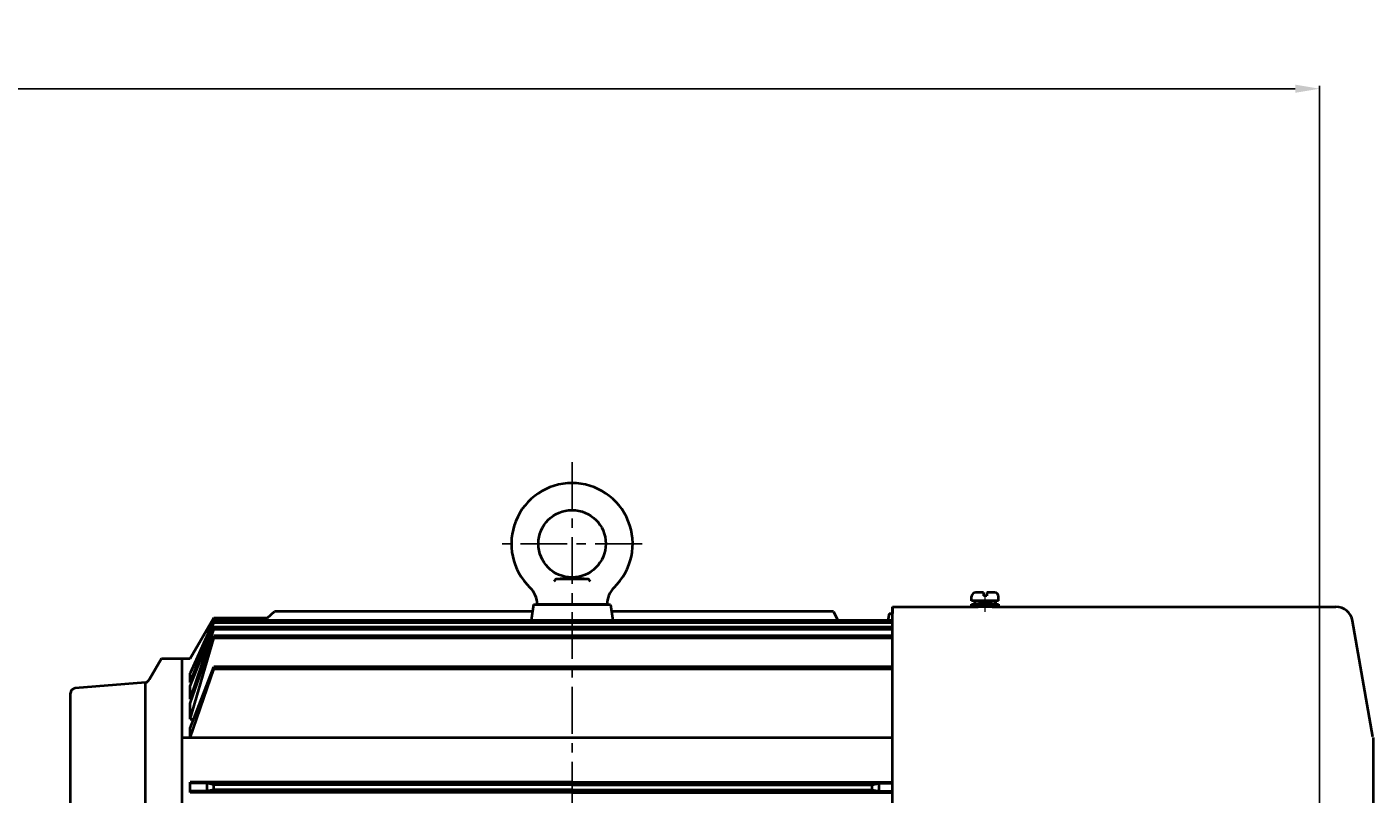
# Model space of a CAD drawing. Extents: x 75311 to 78059, y 3853 to 5654.
# Drawn here: x 76590 to 77310, y 5245 to 5654 of the extents above; entities that cross this region are included whole.
import ezdxf

# ---------------------------------------------------------------- set-up
doc = ezdxf.new("R2010")
doc.units = 0
doc.header["$MEASUREMENT"] = 0
doc.linetypes.add('CENTERX2', pattern=[4, 2.5, -0.5, 0.5, -0.5])
doc.linetypes.add('点画线', pattern=[18, 12, -2, 2, -2])
doc.layers.get('DEFPOINTS').update_dxf_attribs({"linetype": 'CONTINUOUS'})
doc.layers.add('1', color=7, linetype='CONTINUOUS')
doc.layers.add('2', color=1, linetype='CONTINUOUS')
doc.layers.add('中心线', color=1, linetype='CENTERX2', lineweight=25)
doc.layers.add('粗实线', color=7, linetype='CONTINUOUS', lineweight=40)
doc.styles.get("Standard").update_dxf_attribs({"font": 'txt.shx', "width": 0.65, "height": 7})
doc.styles.add('样式 3', font='txt.shx', dxfattribs={"width": 0.65, "height": 20})
doc.dimstyles.get("Standard").update_dxf_attribs({"dimtxt": 3.5, "dimasz": 3.5, "dimexe": 1.5, "dimexo": 0, "dimgap": 1.5, "dimtad": 1, "dimdec": 0, "dimzin": 0, "dimdsep": 46, "dimtxsty": 'Standard', "dimcen": 0, "dimclrd": 256, "dimclre": 256, "dimclrt": 256, "dimadec": 0, "dimazin": 0, "dimtfac": 1, "dimtdec": 0, "dimtmove": 2, "dimatfit": 3, "dimfxl": 0, "dimtolj": 1, "dimtzin": 0, "dimarcsym": 0})

# ---------------------------------------------------------------- blocks, each defined once
blk = doc.blocks.new('*D22')
at = {"layer": '1', "color": 1, "lineweight": -2, "transparency": 16777216}
for p, q in [((75361.51, 5192.84), (75361.51, 5622.8)), ((75374.51, 5621.3), (77267.96, 5621.3)), ((77280.96, 5230.88), (77280.96, 5622.8))]:
    blk.add_line(p, q, dxfattribs=at)
at = {"layer": '1', "color": 1, "transparency": 16777216}
for points in [[(75374.51, 5623.47), (75374.51, 5619.13), (75361.51, 5621.3)], [(77267.96, 5623.47), (77267.96, 5619.13), (77280.96, 5621.3)]]:
    blk.add_solid(points, dxfattribs=at)
at = {"layer": 'DEFPOINTS', "color": 0, "transparency": 16777216}
for p in [(77280.96, 5621.3), (77280.96, 5230.88), (75361.51, 5192.84)]:
    blk.add_point(p, dxfattribs=at)
at = {"layer": '1', "transparency": 16777216, "insert": (76280.01, 5641.15), "char_height": 20, "attachment_point": 5, "style": '样式 3'}
blk.add_mtext('\\A1;1919', dxfattribs=at)
blk = doc.blocks.new('A$C31670005')
at = {"layer": '中心线', "ltscale": 10}
for p, q in [((307.97, 535.04), (307.97, 4.24)), ((345.39, 491.51), (270.56, 491.51))]:
    blk.add_line(p, q, dxfattribs=at)
at = {"layer": '粗实线'}
for p, q in [((299.42, 472.7), (298.15, 471.42)), ((299.42, 472.7), (307.97, 473.51)), ((299.42, 472.7), (316.52, 472.7)), ((307.97, 473.51), (316.52, 472.7)), ((317.8, 471.42), (316.52, 472.7)), ((521.5, 461.09), (521.5, 463.25)), ((535.9, 461.09), (521.5, 461.09)), ((523.16, 459.2), (523.16, 461.09)), ((523.16, 461.09), (527.7, 461.09)), ((523.16, 461.09), (534.23, 461.09)), ((523.16, 459.2), (523.16, 461.09)), ((527.8, 465.41), (523.66, 465.41)), ((525.64, 461.09), (525.64, 459.77)), ((527.7, 461.09), (528.68, 461.09)), ((528.21, 459.2), (527.7, 461.09)), ((527.8, 465.41), (527.8, 463.7)), ((529.6, 463.7), (527.8, 463.7)), ((528.68, 461.09), (528.7, 461.09)), ((529.12, 459.44), (528.68, 461.09)), ((528.7, 461.09), (534.23, 461.09)), ((529.6, 465.41), (529.6, 463.7)), ((533.74, 465.41), (529.6, 465.41)), ((531.76, 461.09), (531.76, 459.77)), ((534.23, 461.09), (534.23, 459.2)), ((534.23, 459.2), (534.23, 461.09)), ((535.9, 461.09), (535.9, 463.25)), ((145.3, 451.91), (148.9, 455.41)), ((286.86, 455.41), (148.9, 455.41)), ((287.4, 459.11), (286.17, 450.6)), ((287.4, 459.11), (328.55, 459.11)), ((326.6, 459.11), (289.34, 459.11)), ((328.55, 459.11), (329.78, 450.6)), ((447.75, 455.41), (329.09, 455.41)), ((447.75, 455.41), (450.01, 450.6)), ((477.4, 454.28), (476.72, 450.6)), ((477.4, 454.28), (479.2, 454.28)), ((479.2, 457.76), (479.2, 454.28)), ((479.2, 457.76), (524.92, 457.76)), ((479.2, 41.51), (479.2, 457.76)), ((521.5, 459.2), (535.9, 459.2)), ((521.5, 457.76), (521.5, 459.2)), ((524.92, 457.76), (521.5, 457.76)), ((528.21, 459.2), (523.16, 459.2)), ((523.16, 459.2), (534.23, 459.2)), ((535.9, 457.76), (524.72, 457.76)), ((524.92, 457.76), (524.92, 459.2)), ((525.1, 458.84), (525.64, 459.77)), ((532.3, 458.84), (525.1, 458.84)), ((531.76, 459.77), (525.64, 459.77)), ((528.7, 459.2), (528.21, 459.2)), ((529.19, 459.2), (528.7, 459.2)), ((529.19, 459.2), (529.12, 459.44)), ((534.23, 459.2), (529.19, 459.2)), ((532.3, 458.84), (531.76, 459.77)), ((532.48, 459.2), (532.48, 457.76)), ((532.48, 457.76), (716.15, 457.76)), ((535.9, 459.2), (535.9, 457.76)), ((103.9, 430.31), (116.5, 451.91)), ((116.5, 450.6), (103.9, 422.33)), ((103.9, 417.47), (116.5, 449.34)), ((103.9, 415.48), (116.5, 446.99)), ((115.93, 449.33), (115.87, 449.33)), ((116.5, 451.91), (145.3, 451.91)), ((479.2, 450.6), (116.5, 450.6)), ((116.5, 449.33), (116.5, 450.6)), ((479.2, 449.33), (116.5, 449.33)), ((479.2, 446.99), (116.5, 446.99)), ((116.5, 445.72), (116.5, 446.99)), ((735.94, 388.34), (725.01, 450.32)), ((103.9, 408.57), (116.5, 445.72)), ((103.9, 406.21), (116.5, 442.36)), ((103.9, 397.84), (116.5, 441.08)), ((479.2, 445.72), (116.5, 445.72)), ((479.2, 442.36), (116.5, 442.36)), ((116.5, 441.08), (116.5, 442.36)), ((479.2, 441.08), (116.5, 441.08)), ((88.6, 430.31), (82.21, 419.24)), ((88.6, 430.31), (82.21, 419.24)), ((88.6, 430.31), (99.4, 430.31)), ((99.4, 430.31), (99.4, 48.71)), ((99.4, 430.31), (103.9, 430.31)), ((103.9, 393.04), (116.5, 425.81)), ((103.9, 387.94), (116.5, 424.53)), ((479.2, 425.81), (116.5, 425.81)), ((116.5, 424.53), (116.5, 425.81)), ((479.2, 424.53), (116.5, 424.53)), ((80.04, 417.34), (42.49, 414.35)), ((80.04, 134.21), (80.04, 417.34)), ((103.9, 417.47), (103.9, 422.33)), ((104.7, 417.47), (103.9, 417.47)), ((40, 330.21), (40, 411.66)), ((103.9, 408.57), (103.9, 415.48)), ((40, 239.51), (40, 404.76)), ((104.72, 408.57), (103.9, 408.57)), ((103.9, 397.84), (103.9, 406.21)), ((103.9, 397.84), (105.75, 397.84)), ((103.9, 387.94), (103.9, 393.04)), ((479.2, 387.94), (99.4, 387.94)), ((736, 388.01), (736, 239.51)), ((287.95, 364.14), (103.9, 364.14)), ((103.9, 358.74), (103.9, 364.14)), ((112.91, 363.59), (103.9, 363.59)), ((116.51, 362.79), (112.91, 363.59)), ((112.91, 359.44), (112.91, 363.59)), ((116.51, 360.09), (112.91, 359.44)), ((116.51, 360.09), (116.51, 362.79)), ((307.97, 362.79), (116.51, 362.79)), ((307.97, 360.09), (116.51, 360.09)), ((307.97, 364.14), (136.75, 364.14)), ((307.97, 364.14), (479.2, 364.14)), ((307.97, 362.79), (468.4, 362.79)), ((307.97, 360.09), (468.4, 360.09)), ((328, 364.14), (479.2, 364.14)), ((468.4, 362.79), (472, 363.59)), ((468.4, 360.09), (468.4, 362.79)), ((468.4, 360.09), (472, 359.44)), ((472, 359.44), (472, 363.59)), ((472, 363.59), (479.2, 363.59)), ((112.91, 359.44), (103.9, 359.44)), ((307.97, 358.74), (103.9, 358.74)), ((307.97, 358.74), (479.2, 358.74)), ((472, 359.44), (479.2, 359.44))]:
    blk.add_line(p, q, dxfattribs=at)
at = {"layer": '粗实线', "linetype": '点画线', "lineweight": 18}
blk.add_line((528.7, 456.5), (528.7, 463.79), dxfattribs=at)
at = {"layer": '粗实线', "color": 1, "linetype": '点画线', "lineweight": 18}
blk.add_line((528.7, 455.06), (528.7, 461.9), dxfattribs=at)
at = {"layer": '粗实线'}
blk.add_circle((307.97, 491.51), 18, dxfattribs=at)
for centre, radius, start, end in [((307.97, 491.51), 32.4, 313.94902, 226.05098), ((276.74, 459.11), 12.6, 0, 46.05098), ((339.21, 459.11), 12.6, 133.94902, 180), ((523.66, 463.25), 2.16, 90, 180), ((533.74, 463.25), 2.16, 0, 90), ((716.15, 448.76), 9, 10, 90), ((78.32, 421.49), 4.5, 292.59067, 330), ((78.32, 421.49), 4.5, 292.59067, 330), ((42.7, 411.66), 2.7, 94.55437, 180)]:
    blk.add_arc(centre, radius, start, end, dxfattribs=at)

msp = doc.modelspace()

# ---------------------------------------------------------------- block references
at = {"layer": '2'}
msp.add_blockref('A$C31670005', (76573.51, 4886.83), dxfattribs=at)

# ---------------------------------------------------------------- dimensions: what is measured, and where the dimension line sits
at = {"layer": '1'}
dim = msp.add_linear_dim(base=(77280.96, 5621.3), p1=(75361.51, 5192.84), p2=(77280.96, 5230.88), dimstyle='Standard', override={"dimasz": 13, "dimtxsty": '样式 3', "dimclrd": 1, "dimclre": 1}, dxfattribs=at)
dim.commit()
dim.dimension.update_dxf_attribs({"geometry": '*D22', "text_midpoint": (76280.01, 5641.15), "dimtype": 160})

doc.saveas('drawing.dxf')
